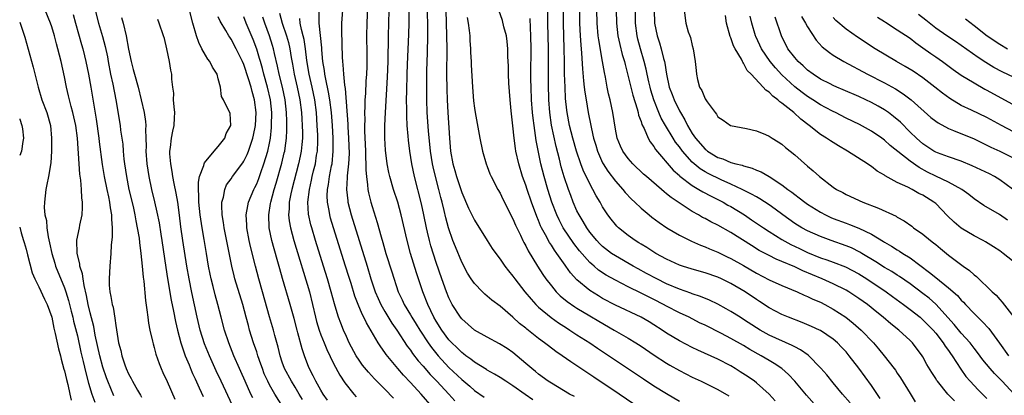
# Model space of a CAD drawing. Units: inches. Extents: x 2559000 to 2562000, y 1557000 to 1560000.
# Drawn here: x 2559000 to 2559154, y 1559089 to 1559148 of the extents above; entities that cross this region are included whole.
import ezdxf

# ---------------------------------------------------------------- set-up
doc = ezdxf.new("R2010")
doc.units = ezdxf.units.IN
doc.header["$MEASUREMENT"] = 0
doc.layers.add('LD25591557_2ft', color=33, linetype='Continuous')

msp = doc.modelspace()

# ---------------------------------------------------------------- linework, layer by layer
at = {"layer": 'LD25591557_2ft'}
for points, elevation in [([(2559054.41, 1559152.41), (2559054.17, 1559147), (2559054.14, 1559145), (2559054.19, 1559142.19), (2559054.19, 1559140.19), (2559054.15, 1559139), (2559054.06, 1559137.94), (2559053.99, 1559135.99), (2559053.9, 1559135), (2559053.89, 1559133.89), (2559053.83, 1559133), (2559053.86, 1559131.86), (2559053.84, 1559131), (2559053.85, 1559130.15), (2559053.98, 1559127), (2559053.99, 1559125.99), (2559054.05, 1559125), (2559054.03, 1559124.03), (2559054.12, 1559123), (2559054.31, 1559121.69), (2559054.34, 1559121), (2559054.45, 1559120.45), (2559054.81, 1559119), (2559055, 1559118.33), (2559055.82, 1559115.82), (2559056.41, 1559113.59), (2559056.68, 1559112.68), (2559057.16, 1559111), (2559058.12, 1559108.12), (2559059.08, 1559105), (2559059.71, 1559103.71), (2559060.02, 1559103), (2559061, 1559101.4), (2559061.22, 1559101), (2559061.91, 1559099.91), (2559062.45, 1559099), (2559063.77, 1559097), (2559064.28, 1559096.28), (2559065.32, 1559095), (2559067, 1559093.18), (2559069, 1559091.27), (2559070.25, 1559090.25), (2559071, 1559089.58), (2559072.51, 1559088.51)], 6774), ([(2559080.09, 1559088.09), (2559078.91, 1559088.91), (2559077, 1559090.29), (2559075.88, 1559091), (2559075, 1559091.6), (2559074.13, 1559092.13), (2559073, 1559092.75), (2559072.86, 1559092.86), (2559071, 1559093.98), (2559070.45, 1559094.45), (2559069.65, 1559095), (2559069.29, 1559095.29), (2559069, 1559095.49), (2559068.26, 1559096.26), (2559067.47, 1559097), (2559067, 1559097.5), (2559065.89, 1559099), (2559065, 1559100.42), (2559064.67, 1559101), (2559063.72, 1559103), (2559062.93, 1559105), (2559061.94, 1559107.94), (2559061.02, 1559111), (2559060.47, 1559113), (2559059.55, 1559117), (2559059.01, 1559119), (2559058.35, 1559121), (2559057.79, 1559123), (2559057.65, 1559123.65), (2559057.39, 1559125), (2559057.11, 1559127.11), (2559057, 1559129), (2559057.01, 1559131.01), (2559057.09, 1559133), (2559057.43, 1559138.57), (2559057.51, 1559141), (2559057.53, 1559142.47), (2559057.57, 1559143.57), (2559057.59, 1559145), (2559057.73, 1559151)], 6776), ([(2559014.7, 1559088.7), (2559013.74, 1559091), (2559013.54, 1559091.54), (2559013, 1559093.21), (2559012.53, 1559095), (2559011.79, 1559098.21), (2559011.55, 1559099.55), (2559011, 1559101.68), (2559010.7, 1559103), (2559010.43, 1559104.43), (2559010.04, 1559105.96), (2559009.89, 1559107), (2559009.81, 1559107.81), (2559009.4, 1559109), (2559009.38, 1559109.38), (2559008.95, 1559111), (2559008.93, 1559113.07), (2559009.33, 1559115), (2559009.4, 1559115.4), (2559009.73, 1559117), (2559009.83, 1559118.17), (2559009.81, 1559119), (2559009.7, 1559119.7), (2559009.67, 1559121), (2559009.54, 1559122.46), (2559009.38, 1559123.38), (2559009.26, 1559125), (2559009, 1559129), (2559008.74, 1559131), (2559008.3, 1559133), (2559008.03, 1559133.97), (2559007.78, 1559135), (2559007.64, 1559135.64), (2559007.32, 1559137), (2559007, 1559138.6), (2559006.46, 1559141), (2559005.96, 1559143), (2559005.74, 1559143.74), (2559005.42, 1559145), (2559005, 1559146.4), (2559004.8, 1559147), (2559003.99, 1559149)], 6748), ([(2559008.33, 1559148.33), (2559008.69, 1559147), (2559009.65, 1559143.65), (2559009.84, 1559143), (2559010.13, 1559141.87), (2559010.35, 1559141), (2559010.75, 1559139), (2559011.11, 1559137), (2559011.52, 1559134.48), (2559011.96, 1559131.96), (2559012.37, 1559129), (2559012.43, 1559128.43), (2559012.88, 1559124.88), (2559013.2, 1559123), (2559013.62, 1559121), (2559013.84, 1559119.84), (2559014.04, 1559119), (2559014.13, 1559118.13), (2559014.34, 1559117), (2559014.33, 1559116.33), (2559014.44, 1559115), (2559014.43, 1559113.57), (2559014.28, 1559112.28), (2559014.21, 1559111), (2559014.06, 1559109), (2559014.02, 1559108.02), (2559013.95, 1559107), (2559013.99, 1559106.01), (2559014.06, 1559105), (2559014.23, 1559104.23), (2559014.45, 1559103), (2559014.57, 1559102.57), (2559014.87, 1559100.87), (2559015, 1559099.73), (2559015.44, 1559097), (2559015.8, 1559095.8), (2559015.95, 1559095), (2559016.41, 1559093.59), (2559016.64, 1559093), (2559017, 1559092.16), (2559017.42, 1559091.42), (2559017.61, 1559091), (2559018.38, 1559089.62), (2559018.84, 1559088.84), (2559019, 1559088.53)], 6750), ([(2559011.76, 1559149), (2559012.29, 1559147), (2559012.92, 1559144.92), (2559013.35, 1559143.35), (2559013.7, 1559141.7), (2559013.81, 1559141), (2559014.19, 1559139), (2559014.53, 1559137.47), (2559015.01, 1559134.99), (2559015.67, 1559131), (2559015.76, 1559130.24), (2559015.95, 1559129), (2559016.08, 1559128.07), (2559016.15, 1559127), (2559016.26, 1559125.74), (2559016.35, 1559125), (2559016.65, 1559123), (2559017.06, 1559121), (2559017.69, 1559118.31), (2559017.97, 1559117), (2559018.11, 1559116.11), (2559018.35, 1559115), (2559018.63, 1559113.37), (2559018.68, 1559112.68), (2559018.93, 1559111), (2559019.12, 1559109), (2559019.27, 1559107.27), (2559019.36, 1559106.64), (2559019.65, 1559103.65), (2559019.85, 1559102.15), (2559019.98, 1559101), (2559020.11, 1559100.11), (2559020.32, 1559099), (2559020.74, 1559097.26), (2559020.83, 1559096.83), (2559021, 1559096.28), (2559021.26, 1559095.26), (2559021.76, 1559093.76), (2559022.07, 1559093), (2559022.35, 1559092.35), (2559023, 1559090.98), (2559024.22, 1559088.22)], 6752), ([(2559015.89, 1559147.89), (2559016.13, 1559147), (2559016.64, 1559145), (2559017, 1559142.91), (2559017.38, 1559141), (2559017.73, 1559139.73), (2559017.92, 1559139), (2559018.49, 1559137), (2559018.98, 1559135), (2559019.43, 1559133), (2559019.64, 1559131.64), (2559019.68, 1559131), (2559019.65, 1559130.35), (2559019.71, 1559129), (2559019.72, 1559127.72), (2559019.7, 1559127), (2559019.83, 1559125), (2559019.98, 1559123.98), (2559020.15, 1559123), (2559020.59, 1559121), (2559021.06, 1559119.06), (2559021.43, 1559117.43), (2559021.75, 1559115.75), (2559022.01, 1559113.99), (2559022.17, 1559113), (2559022.81, 1559108.81), (2559023.09, 1559107.09), (2559023.67, 1559103.67), (2559024.03, 1559101.97), (2559024.32, 1559100.32), (2559024.64, 1559099), (2559025.18, 1559097), (2559025.6, 1559095.6), (2559025.83, 1559095), (2559026.44, 1559093.56), (2559026.75, 1559092.75), (2559027, 1559092.24), (2559027.37, 1559091.36), (2559028.03, 1559089.97), (2559028.62, 1559088.62)], 6754), ([(2559036.39, 1559088.39), (2559036.1, 1559089), (2559035.21, 1559091), (2559034.54, 1559092.54), (2559034.32, 1559093), (2559033.42, 1559095), (2559032.63, 1559097), (2559031.98, 1559099), (2559031.45, 1559101), (2559030.95, 1559103), (2559030.52, 1559104.52), (2559030.2, 1559105.8), (2559029.87, 1559107), (2559029.73, 1559107.73), (2559029.49, 1559109), (2559029.18, 1559111), (2559028.81, 1559113.19), (2559028.48, 1559115), (2559028.19, 1559117), (2559027.99, 1559119), (2559027.99, 1559119.99), (2559027.9, 1559121), (2559027.89, 1559122.11), (2559028.08, 1559123), (2559028.75, 1559124.75), (2559028.79, 1559125), (2559028.83, 1559125.17), (2559030.36, 1559127), (2559031, 1559127.7), (2559032.04, 1559129), (2559032.24, 1559129.76), (2559032.97, 1559131), (2559032.87, 1559132.87), (2559031.82, 1559135), (2559031.5, 1559135.5), (2559031.35, 1559137), (2559031, 1559138.28), (2559030.84, 1559139), (2559030.1, 1559140.1), (2559029.7, 1559141), (2559029.38, 1559141.38), (2559029, 1559141.97), (2559028.44, 1559143), (2559027.95, 1559143.95), (2559027.59, 1559145), (2559027.01, 1559147.01), (2559026.53, 1559149)], 6758), ([(2559041.06, 1559087), (2559039.85, 1559089), (2559039, 1559090.46), (2559038.72, 1559091), (2559038.19, 1559092.19), (2559037.88, 1559093), (2559037.66, 1559093.66), (2559037.19, 1559095), (2559037, 1559095.59), (2559036.51, 1559097), (2559035.9, 1559099), (2559035.7, 1559099.7), (2559035.37, 1559101), (2559034.82, 1559103), (2559033.59, 1559107), (2559033.47, 1559107.47), (2559033.11, 1559109), (2559031.93, 1559115), (2559031.83, 1559115.83), (2559031.63, 1559117), (2559031.54, 1559118.46), (2559031.56, 1559119), (2559031.8, 1559119.8), (2559032, 1559121), (2559032.31, 1559121.69), (2559033, 1559122.65), (2559033.23, 1559123), (2559034.84, 1559125.16), (2559035, 1559125.42), (2559035.52, 1559126.48), (2559035.73, 1559127), (2559036.08, 1559128.08), (2559036.41, 1559129), (2559036.52, 1559129.48), (2559036.81, 1559131), (2559036.92, 1559133), (2559036.68, 1559135), (2559036.29, 1559136.29), (2559036.12, 1559137), (2559035.73, 1559138.27), (2559035, 1559140.5), (2559034.78, 1559141), (2559033.78, 1559143), (2559033, 1559144.5), (2559032.79, 1559144.79), (2559032.65, 1559145), (2559032.18, 1559145.83), (2559031.29, 1559147.29), (2559031, 1559148)], 6760), ([(2559044.13, 1559088.13), (2559043.65, 1559089), (2559043, 1559090.09), (2559042.42, 1559091), (2559041.35, 1559093), (2559041, 1559093.97), (2559040.66, 1559095), (2559040.34, 1559096.34), (2559039.83, 1559098.17), (2559039.61, 1559099), (2559039, 1559101.07), (2559037.89, 1559105), (2559037.33, 1559107), (2559036.8, 1559109), (2559036.05, 1559112.05), (2559035.84, 1559113), (2559035.48, 1559115), (2559035.47, 1559115.47), (2559035.37, 1559117), (2559035.59, 1559118.41), (2559035.73, 1559119), (2559036.57, 1559121), (2559036.72, 1559121.28), (2559037, 1559121.87), (2559037.31, 1559122.69), (2559037.63, 1559123.63), (2559038.12, 1559125), (2559038.74, 1559127), (2559039, 1559128.22), (2559039.15, 1559129), (2559039.32, 1559130.68), (2559039.33, 1559131), (2559039.35, 1559133), (2559039.16, 1559135), (2559038.68, 1559137), (2559038.1, 1559139), (2559037.89, 1559139.89), (2559037.57, 1559141), (2559037.46, 1559141.46), (2559037, 1559142.94), (2559036.43, 1559144.43), (2559035.38, 1559147), (2559035, 1559147.98)], 6762), ([(2559048.06, 1559088.06), (2559047.39, 1559089), (2559047, 1559089.61), (2559046.21, 1559091), (2559045.83, 1559091.83), (2559045.15, 1559093.15), (2559044.46, 1559095), (2559044.08, 1559096.08), (2559043.44, 1559098.56), (2559043.3, 1559099), (2559042.84, 1559100.84), (2559042.24, 1559103), (2559041.05, 1559107.05), (2559040.6, 1559108.6), (2559040.3, 1559109.7), (2559039.71, 1559111.71), (2559039.37, 1559113), (2559038.95, 1559115), (2559038.88, 1559117), (2559039.18, 1559118.82), (2559039.2, 1559119), (2559039.72, 1559121), (2559040.02, 1559121.98), (2559040.91, 1559125.09), (2559041.31, 1559126.69), (2559041.37, 1559127), (2559041.42, 1559127.42), (2559041.66, 1559129), (2559041.72, 1559130.28), (2559041.73, 1559131), (2559041.69, 1559131.69), (2559041.67, 1559133), (2559041.46, 1559135), (2559041.01, 1559137), (2559040.5, 1559139), (2559040.25, 1559140.25), (2559039.77, 1559142.23), (2559039.61, 1559143), (2559039.48, 1559143.48), (2559038.99, 1559144.99), (2559038.25, 1559147), (2559037.95, 1559147.94)], 6764), ([(2559040.56, 1559148.56), (2559041, 1559147), (2559041.65, 1559145), (2559041.95, 1559143.95), (2559042.15, 1559143), (2559042.37, 1559141.63), (2559042.57, 1559140.57), (2559042.85, 1559139), (2559043.33, 1559137), (2559043.75, 1559135), (2559043.99, 1559133), (2559044.03, 1559132.03), (2559044.1, 1559131), (2559044.13, 1559129.87), (2559044.13, 1559129), (2559044.02, 1559128.02), (2559043.95, 1559127), (2559043.8, 1559126.2), (2559043.53, 1559125), (2559042.47, 1559121), (2559042.31, 1559120.31), (2559042.07, 1559119), (2559042.06, 1559117.94), (2559041.98, 1559117), (2559042.07, 1559116.07), (2559042.26, 1559115), (2559042.8, 1559113), (2559045.22, 1559105), (2559045.73, 1559103), (2559046.17, 1559101), (2559046.34, 1559100.34), (2559046.73, 1559099), (2559047, 1559098.26), (2559047.51, 1559097), (2559047.95, 1559095.95), (2559049, 1559093.79), (2559049.97, 1559091.97), (2559050.78, 1559090.78), (2559052.18, 1559089), (2559052.55, 1559088.55)], 6766), ([(2559064.41, 1559087), (2559062.66, 1559089), (2559061, 1559090.81), (2559059.93, 1559091.93), (2559059.01, 1559093), (2559057.19, 1559095.19), (2559057, 1559095.49), (2559056.36, 1559096.36), (2559055.95, 1559097), (2559054.14, 1559100.14), (2559053.75, 1559101), (2559053.48, 1559101.48), (2559052.86, 1559103), (2559052.33, 1559104.33), (2559051.73, 1559106.27), (2559051.37, 1559107.37), (2559050.87, 1559109), (2559048.97, 1559115), (2559048.52, 1559116.52), (2559048.4, 1559117), (2559048.29, 1559117.71), (2559048.04, 1559119), (2559048.01, 1559120.01), (2559048.06, 1559121), (2559048.22, 1559121.78), (2559048.38, 1559123), (2559048.69, 1559124.69), (2559048.76, 1559125), (2559048.96, 1559127), (2559048.95, 1559129), (2559048.82, 1559131), (2559048.66, 1559133), (2559048.42, 1559135), (2559048.22, 1559136.22), (2559047.78, 1559138.22), (2559047.64, 1559139), (2559047.57, 1559139.57), (2559047.33, 1559141), (2559047.16, 1559142.84), (2559047.15, 1559143.15), (2559046.76, 1559147), (2559046.73, 1559148.73)], 6770), ([(2559050.38, 1559149), (2559050.26, 1559147), (2559050.23, 1559145.77), (2559050.33, 1559141.67), (2559050.38, 1559141), (2559050.46, 1559140.46), (2559050.54, 1559139), (2559050.69, 1559137.31), (2559050.79, 1559136.79), (2559051.21, 1559131.21), (2559051.23, 1559130.77), (2559051.34, 1559129), (2559051.41, 1559126.59), (2559051.33, 1559125), (2559051.13, 1559123.13), (2559051.14, 1559122.86), (2559051.02, 1559121), (2559051.21, 1559119.21), (2559051.25, 1559119), (2559051.76, 1559117), (2559054.22, 1559109), (2559054.84, 1559107), (2559055.52, 1559105), (2559055.95, 1559103.95), (2559056.37, 1559103), (2559057, 1559101.91), (2559058.1, 1559100.1), (2559058.89, 1559099), (2559060.5, 1559096.5), (2559061, 1559095.87), (2559061.34, 1559095.34), (2559062.21, 1559094.21), (2559063, 1559093.35), (2559064.08, 1559092.08), (2559065.14, 1559091), (2559067, 1559089), (2559067.95, 1559087.95)], 6772), ([(2559086.6, 1559088.6), (2559085.84, 1559089), (2559083, 1559090.68), (2559082.52, 1559091), (2559081, 1559092.13), (2559080.54, 1559092.54), (2559079.93, 1559093), (2559079, 1559093.8), (2559078.36, 1559094.36), (2559077, 1559095.48), (2559076.11, 1559096.11), (2559074.88, 1559096.88), (2559073, 1559097.88), (2559071, 1559099), (2559069, 1559100.76), (2559068.81, 1559101), (2559067.54, 1559103), (2559067, 1559104.05), (2559066.61, 1559105), (2559065.88, 1559107), (2559065, 1559109.58), (2559064.19, 1559112.19), (2559063.97, 1559113), (2559063.68, 1559114.32), (2559063.51, 1559115), (2559063.11, 1559117), (2559062.72, 1559118.72), (2559061.61, 1559123), (2559061.21, 1559125), (2559060.9, 1559127), (2559060.69, 1559128.69), (2559060.66, 1559129.34), (2559060.51, 1559131), (2559060.43, 1559132.43), (2559060.44, 1559133.56), (2559060.41, 1559135), (2559060.42, 1559136.42), (2559060.48, 1559139), (2559060.54, 1559140.54), (2559060.75, 1559145.25), (2559060.79, 1559147), (2559060.78, 1559148.78)], 6778), ([(2559097, 1559086.66), (2559093.61, 1559089), (2559089.62, 1559091.62), (2559087, 1559093.41), (2559086.04, 1559094.04), (2559084.69, 1559095), (2559083.68, 1559095.68), (2559082.53, 1559096.53), (2559081.94, 1559097), (2559081, 1559097.69), (2559079.16, 1559099.16), (2559079, 1559099.31), (2559078.05, 1559100.05), (2559077, 1559101.03), (2559075, 1559102.76), (2559073.7, 1559103.7), (2559073, 1559104.33), (2559072.63, 1559104.63), (2559072.23, 1559105), (2559071, 1559106.27), (2559070.5, 1559107), (2559069.92, 1559107.92), (2559069, 1559109.62), (2559068.02, 1559112.02), (2559067.64, 1559113), (2559066.95, 1559115), (2559066.55, 1559116.55), (2559066.29, 1559117.71), (2559065.96, 1559119), (2559065.74, 1559119.74), (2559065.43, 1559121), (2559064.89, 1559123), (2559064.53, 1559124.53), (2559064.44, 1559125), (2559064.14, 1559127), (2559063.83, 1559130.17), (2559063.63, 1559133), (2559063.55, 1559135), (2559063.54, 1559137), (2559063.56, 1559139.56), (2559063.65, 1559142.35), (2559063.7, 1559145), (2559063.7, 1559146.3), (2559063.65, 1559149)], 6780), ([(2559066.52, 1559149), (2559066.65, 1559145), (2559066.68, 1559143), (2559066.64, 1559139), (2559066.67, 1559136.67), (2559066.72, 1559135), (2559066.82, 1559133), (2559067.09, 1559129), (2559067.27, 1559127), (2559067.63, 1559125), (2559067.94, 1559123.94), (2559068.18, 1559123), (2559069, 1559120.49), (2559070.08, 1559118.08), (2559071, 1559116.18), (2559072.98, 1559113), (2559073.78, 1559111.78), (2559074.32, 1559111), (2559075, 1559110.11), (2559075.75, 1559109), (2559076.29, 1559108.29), (2559077, 1559107.45), (2559077.32, 1559107), (2559078.88, 1559105), (2559079.83, 1559103.83), (2559080.59, 1559103), (2559081, 1559102.6), (2559082.96, 1559100.96), (2559084.13, 1559100.13), (2559085.34, 1559099.34), (2559085.91, 1559099), (2559087, 1559098.28), (2559089, 1559097), (2559090.18, 1559096.18), (2559093, 1559094.28), (2559097.37, 1559091.37), (2559099, 1559090.31), (2559101, 1559089.09), (2559103, 1559087.91)], 6782), ([(2559069.87, 1559147.87), (2559070.01, 1559147), (2559070.18, 1559145.82), (2559070.26, 1559145), (2559070.29, 1559144.29), (2559070.39, 1559143), (2559070.4, 1559142.4), (2559070.46, 1559141), (2559070.47, 1559140.47), (2559070.67, 1559137), (2559070.86, 1559134.86), (2559071, 1559133.68), (2559071.11, 1559133), (2559071.85, 1559129), (2559072.26, 1559127), (2559072.83, 1559125), (2559073, 1559124.57), (2559073.42, 1559123.42), (2559073.6, 1559123), (2559074.65, 1559121), (2559075, 1559120.43), (2559075.45, 1559119.45), (2559077, 1559116.42), (2559077.41, 1559115.41), (2559078.16, 1559113.84), (2559078.54, 1559113), (2559078.69, 1559112.69), (2559079, 1559112.17), (2559079.38, 1559111.38), (2559080.85, 1559109), (2559081.69, 1559107.69), (2559082.16, 1559107), (2559083, 1559105.91), (2559083.76, 1559105), (2559084.38, 1559104.38), (2559085.47, 1559103.47), (2559086.65, 1559102.65), (2559087, 1559102.43), (2559089, 1559101.21), (2559090.39, 1559100.39), (2559092.82, 1559099), (2559095, 1559097.73), (2559096.21, 1559097), (2559097, 1559096.48), (2559099.06, 1559095.06), (2559101, 1559093.83), (2559101.52, 1559093.52), (2559103, 1559092.68), (2559105, 1559091.63), (2559106.37, 1559091), (2559109, 1559089.73), (2559110.72, 1559088.72)], 6784), ([(2559117.93, 1559087.93), (2559116.98, 1559088.98), (2559115, 1559090.75), (2559114.69, 1559091), (2559113.7, 1559091.7), (2559112.49, 1559092.49), (2559111.69, 1559093), (2559111, 1559093.41), (2559109, 1559094.45), (2559105.86, 1559095.86), (2559105, 1559096.26), (2559103, 1559097.3), (2559101, 1559098.54), (2559100.32, 1559099), (2559099, 1559099.84), (2559098.28, 1559100.28), (2559097.01, 1559101), (2559093, 1559102.89), (2559091, 1559103.95), (2559090.34, 1559104.34), (2559089, 1559105.18), (2559087, 1559106.87), (2559085.98, 1559107.98), (2559085.28, 1559109), (2559085.15, 1559109.15), (2559083.87, 1559111), (2559083.49, 1559111.49), (2559083, 1559112.3), (2559082.71, 1559112.71), (2559082.08, 1559113.92), (2559081.47, 1559115), (2559081.32, 1559115.32), (2559081, 1559116.16), (2559080.74, 1559116.74), (2559079.9, 1559119), (2559079.21, 1559121), (2559079, 1559121.66), (2559078.51, 1559123), (2559077.9, 1559125), (2559077.47, 1559127), (2559077.4, 1559127.4), (2559077.19, 1559129), (2559077, 1559130.95), (2559076.74, 1559133.26), (2559076.56, 1559135), (2559076.37, 1559137.63), (2559076.31, 1559139), (2559076.29, 1559140.29), (2559076.2, 1559141.8), (2559076.2, 1559143), (2559076.11, 1559144.11), (2559075.98, 1559145), (2559075.6, 1559146.4), (2559075.38, 1559147.38), (2559074.8, 1559149)], 6786), ([(2559129.64, 1559087.64), (2559128.47, 1559089), (2559127, 1559090.74), (2559125.99, 1559091.99), (2559125.07, 1559093.07), (2559123.07, 1559095.07), (2559121.91, 1559095.91), (2559121, 1559096.39), (2559120.61, 1559096.61), (2559117, 1559098.22), (2559115.6, 1559099), (2559115, 1559099.37), (2559113, 1559100.68), (2559112.46, 1559101), (2559111, 1559101.92), (2559110.31, 1559102.31), (2559109, 1559103.04), (2559107.7, 1559103.7), (2559106.28, 1559104.28), (2559105, 1559104.69), (2559104.78, 1559104.78), (2559103, 1559105.38), (2559101, 1559106.24), (2559099.48, 1559107), (2559097.87, 1559107.87), (2559096.56, 1559108.56), (2559095.76, 1559109), (2559093, 1559110.61), (2559092.41, 1559111), (2559091, 1559112.08), (2559090.53, 1559112.53), (2559090.08, 1559113), (2559089, 1559114.33), (2559088.52, 1559115), (2559087.98, 1559115.98), (2559087.33, 1559117), (2559087, 1559117.67), (2559086.42, 1559119), (2559086.02, 1559120.02), (2559085.66, 1559121), (2559085, 1559122.96), (2559084.55, 1559124.54), (2559084.26, 1559125.74), (2559083.73, 1559127.73), (2559083.03, 1559131.03), (2559082.74, 1559133), (2559082.59, 1559135), (2559082.53, 1559137.47), (2559082.55, 1559141.45), (2559082.54, 1559143), (2559082.43, 1559147), (2559082.43, 1559149)], 6790), ([(2559134.33, 1559088.33), (2559133, 1559090.34), (2559131, 1559093.04), (2559129.49, 1559095), (2559129, 1559095.58), (2559128.32, 1559096.32), (2559127.67, 1559097), (2559127, 1559097.57), (2559125, 1559098.92), (2559124.84, 1559099), (2559123.59, 1559099.59), (2559122.18, 1559100.18), (2559120.01, 1559101), (2559119, 1559101.42), (2559117, 1559102.49), (2559115.49, 1559103.49), (2559115, 1559103.8), (2559113.25, 1559105), (2559111, 1559106.31), (2559109.57, 1559107), (2559109, 1559107.26), (2559107, 1559107.95), (2559105, 1559108.51), (2559103.45, 1559109), (2559103, 1559109.16), (2559101, 1559110.09), (2559099.29, 1559111), (2559099, 1559111.17), (2559097.9, 1559111.9), (2559097, 1559112.42), (2559096.65, 1559112.65), (2559096.07, 1559113), (2559095, 1559113.77), (2559093.48, 1559115), (2559093.24, 1559115.24), (2559093, 1559115.5), (2559092.33, 1559116.33), (2559091.83, 1559117), (2559091, 1559118.27), (2559090.6, 1559119), (2559090, 1559120), (2559089.49, 1559121), (2559089, 1559121.87), (2559087.98, 1559123.98), (2559087.61, 1559125), (2559086.95, 1559126.95), (2559086.35, 1559129), (2559085.84, 1559131), (2559085.47, 1559133), (2559085.41, 1559133.41), (2559085.22, 1559135.22), (2559085.13, 1559137), (2559085.07, 1559139.07), (2559085.06, 1559141), (2559085.02, 1559143), (2559084.9, 1559147), (2559084.9, 1559149)], 6792), ([(2559087.39, 1559149), (2559087.39, 1559147), (2559087.49, 1559145), (2559087.58, 1559143.58), (2559087.72, 1559142.28), (2559087.84, 1559139.84), (2559088.04, 1559137.96), (2559088.12, 1559137), (2559088.21, 1559136.21), (2559088.41, 1559135), (2559088.75, 1559133), (2559089.14, 1559131), (2559089.5, 1559129.5), (2559089.59, 1559129), (2559089.92, 1559127.92), (2559090.19, 1559127), (2559091, 1559125.16), (2559091.09, 1559125), (2559091.83, 1559123.83), (2559093, 1559122.3), (2559094.17, 1559121), (2559094.53, 1559120.53), (2559095.49, 1559119.49), (2559096.02, 1559119), (2559097, 1559118.04), (2559098.25, 1559117), (2559098.66, 1559116.66), (2559099.81, 1559115.81), (2559101.01, 1559115.01), (2559103, 1559113.82), (2559104.88, 1559112.88), (2559106.28, 1559112.28), (2559107, 1559112.02), (2559107.71, 1559111.71), (2559109, 1559111.19), (2559110.47, 1559110.47), (2559111, 1559110.22), (2559113, 1559109.1), (2559115, 1559107.92), (2559117, 1559106.86), (2559119, 1559105.95), (2559121.36, 1559105), (2559122.47, 1559104.47), (2559123, 1559104.27), (2559123.84, 1559103.84), (2559125, 1559103.36), (2559125.7, 1559103), (2559127, 1559102.3), (2559128.99, 1559101), (2559130.11, 1559100.11), (2559131.36, 1559099), (2559133.29, 1559097), (2559134.09, 1559096.09), (2559134.97, 1559095), (2559136.51, 1559093), (2559136.72, 1559092.72), (2559137, 1559092.27), (2559137.52, 1559091.52), (2559139, 1559089.08), (2559139.81, 1559087.81)], 6794), ([(2559145.92, 1559087.92), (2559144.9, 1559089), (2559143.26, 1559091), (2559143.15, 1559091.15), (2559143, 1559091.41), (2559142.38, 1559092.38), (2559141.63, 1559093.63), (2559141, 1559094.8), (2559140.88, 1559095), (2559139.37, 1559097), (2559139, 1559097.37), (2559137.23, 1559099), (2559135.99, 1559099.99), (2559134.82, 1559101), (2559133.8, 1559101.8), (2559132.33, 1559103), (2559131, 1559103.96), (2559130.38, 1559104.38), (2559129.42, 1559105), (2559129, 1559105.25), (2559127, 1559106.25), (2559125.3, 1559107), (2559122.25, 1559108.25), (2559121, 1559108.87), (2559119, 1559109.74), (2559118.1, 1559110.1), (2559117, 1559110.65), (2559115.46, 1559111.46), (2559114.22, 1559112.22), (2559111, 1559114.27), (2559109, 1559115.4), (2559107.92, 1559115.92), (2559107, 1559116.43), (2559106.62, 1559116.62), (2559105.97, 1559117), (2559105, 1559117.53), (2559101.71, 1559119.71), (2559101, 1559120.33), (2559100.61, 1559120.61), (2559100.19, 1559121), (2559097.85, 1559123), (2559097.4, 1559123.4), (2559095.72, 1559125), (2559095, 1559125.83), (2559094.14, 1559127), (2559093.78, 1559127.78), (2559093.28, 1559129), (2559093, 1559130.43), (2559092.61, 1559133), (2559092.18, 1559135), (2559091.94, 1559135.94), (2559091.71, 1559137), (2559091.44, 1559138.56), (2559091.28, 1559139.28), (2559091.01, 1559141), (2559090.4, 1559144.4), (2559090.33, 1559145), (2559090.15, 1559147), (2559090.11, 1559149)], 6796), ([(2559093.13, 1559149), (2559093.18, 1559147), (2559093.39, 1559145), (2559093.67, 1559143.67), (2559094.07, 1559142.07), (2559094.4, 1559141), (2559094.5, 1559140.5), (2559095, 1559138.65), (2559095.71, 1559135.71), (2559096.38, 1559133.62), (2559096.54, 1559133), (2559096.61, 1559132.61), (2559097, 1559131.64), (2559097.15, 1559131.15), (2559097.48, 1559130.52), (2559098.13, 1559129), (2559098.43, 1559128.43), (2559099, 1559127.71), (2559099.26, 1559127.26), (2559102.03, 1559124.03), (2559103, 1559123.17), (2559103.08, 1559123.08), (2559105, 1559121.59), (2559106.04, 1559121), (2559106.63, 1559120.63), (2559107.94, 1559119.94), (2559109, 1559119.42), (2559109.8, 1559119), (2559110.55, 1559118.55), (2559111, 1559118.3), (2559113.15, 1559117), (2559114.26, 1559116.26), (2559116.11, 1559115), (2559117, 1559114.42), (2559119, 1559113.18), (2559120.4, 1559112.4), (2559121.75, 1559111.75), (2559123, 1559111.14), (2559125, 1559110.3), (2559125.98, 1559109.98), (2559127, 1559109.62), (2559128.9, 1559108.9), (2559131, 1559107.79), (2559132.27, 1559107), (2559135.26, 1559105), (2559136.25, 1559104.25), (2559137.99, 1559103), (2559139, 1559102.23), (2559140.57, 1559101), (2559141, 1559100.63), (2559142.59, 1559099), (2559143, 1559098.51), (2559144.19, 1559097), (2559144.49, 1559096.49), (2559145, 1559095.82), (2559145.33, 1559095.33), (2559145.58, 1559095), (2559146.9, 1559092.9), (2559147.73, 1559091.73), (2559148.37, 1559091), (2559149, 1559090.33), (2559149.65, 1559089.65), (2559151, 1559088.29)], 6798), ([(2559155.24, 1559089), (2559153.38, 1559091), (2559152.2, 1559092.2), (2559151.49, 1559093), (2559150.37, 1559094.37), (2559149.52, 1559095.52), (2559149, 1559096.17), (2559148.37, 1559097), (2559147, 1559098.52), (2559145.88, 1559099.88), (2559143.04, 1559103.04), (2559141.97, 1559103.97), (2559141, 1559104.74), (2559139, 1559106.22), (2559137.37, 1559107.37), (2559137, 1559107.59), (2559136.15, 1559108.15), (2559135, 1559108.79), (2559133.66, 1559109.66), (2559131.45, 1559111), (2559131.18, 1559111.18), (2559129.85, 1559111.85), (2559129, 1559112.19), (2559126.67, 1559113), (2559125, 1559113.63), (2559123, 1559114.53), (2559122.12, 1559115), (2559121, 1559115.68), (2559119.13, 1559117), (2559117.93, 1559117.93), (2559117, 1559118.58), (2559115.54, 1559119.54), (2559115, 1559119.83), (2559114.27, 1559120.27), (2559112.78, 1559121), (2559111, 1559121.83), (2559109.52, 1559122.48), (2559107.47, 1559123.47), (2559107, 1559123.73), (2559106.22, 1559124.22), (2559105.29, 1559125), (2559105, 1559125.26), (2559103.46, 1559127), (2559103, 1559127.63), (2559102.4, 1559128.4), (2559102.01, 1559129), (2559100.8, 1559131), (2559100.16, 1559132.16), (2559099.79, 1559133), (2559099, 1559135), (2559098.52, 1559136.52), (2559098.4, 1559137), (2559098.21, 1559137.79), (2559097.94, 1559139), (2559097.79, 1559139.79), (2559097.5, 1559141), (2559096.91, 1559143), (2559096.5, 1559144.5), (2559096.38, 1559145), (2559096.13, 1559147), (2559096.12, 1559149)], 6800), ([(2559099.05, 1559149), (2559099.1, 1559147), (2559099.51, 1559145), (2559099.9, 1559143.9), (2559100.16, 1559143), (2559100.52, 1559141.48), (2559100.66, 1559141), (2559100.72, 1559140.72), (2559100.95, 1559139), (2559101.4, 1559137), (2559101.85, 1559135.85), (2559102.16, 1559135), (2559103, 1559133.26), (2559103.14, 1559133), (2559103.86, 1559131.86), (2559104.24, 1559131), (2559105, 1559129.74), (2559105.51, 1559129), (2559107, 1559127.29), (2559107.17, 1559127.17), (2559107.38, 1559127), (2559109, 1559125.99), (2559109.76, 1559125.76), (2559111, 1559125.22), (2559111.79, 1559125), (2559112.77, 1559124.77), (2559113, 1559124.67), (2559114.33, 1559124.33), (2559115, 1559124.02), (2559115.74, 1559123.74), (2559117, 1559123), (2559119, 1559121.7), (2559119.91, 1559121), (2559120.55, 1559120.55), (2559121, 1559120.19), (2559121.69, 1559119.69), (2559122.55, 1559119), (2559123, 1559118.68), (2559125, 1559117.43), (2559125.8, 1559117), (2559126.62, 1559116.62), (2559127, 1559116.46), (2559129, 1559115.71), (2559129.53, 1559115.53), (2559131, 1559114.96), (2559133, 1559114.02), (2559134.86, 1559112.86), (2559135, 1559112.76), (2559136.11, 1559112.11), (2559137, 1559111.53), (2559137.34, 1559111.34), (2559137.85, 1559111), (2559139, 1559110.32), (2559142.03, 1559108.03), (2559143, 1559107.2), (2559145, 1559105.61), (2559146.39, 1559104.39), (2559147, 1559103.67), (2559147.35, 1559103.35), (2559147.66, 1559103), (2559149, 1559101.58), (2559149.3, 1559101.3), (2559149.58, 1559101), (2559150.31, 1559100.31), (2559151.27, 1559099.27), (2559152.97, 1559096.97), (2559154.39, 1559095)], 6802), ([(2559103.74, 1559149), (2559104, 1559147), (2559104.38, 1559145.62), (2559104.6, 1559145), (2559104.73, 1559144.73), (2559105, 1559143.47), (2559105.13, 1559143), (2559105.47, 1559141), (2559105.61, 1559139.61), (2559105.65, 1559139), (2559105.81, 1559138.19), (2559106.14, 1559137), (2559106.47, 1559136.47), (2559107, 1559135.14), (2559107.32, 1559134.68), (2559108.57, 1559133), (2559108.77, 1559132.77), (2559109, 1559132.35), (2559109.81, 1559131.81), (2559110.96, 1559131), (2559113.46, 1559130.54), (2559115, 1559130.16), (2559116.41, 1559129.59), (2559117, 1559129.31), (2559117.48, 1559129), (2559118.43, 1559128.43), (2559119, 1559128.07), (2559119.56, 1559127.56), (2559121, 1559126.39), (2559123, 1559124.62), (2559123.89, 1559123.89), (2559124.86, 1559123), (2559127, 1559121.34), (2559127.51, 1559121), (2559128.49, 1559120.49), (2559129, 1559120.21), (2559131.65, 1559119), (2559134.09, 1559118.09), (2559136.81, 1559116.81), (2559137, 1559116.67), (2559138.09, 1559116.09), (2559139.25, 1559115.25), (2559139.55, 1559115), (2559141, 1559113.99), (2559142.21, 1559113), (2559142.67, 1559112.67), (2559143, 1559112.37), (2559143.76, 1559111.76), (2559145, 1559110.71), (2559147.27, 1559109), (2559148.3, 1559108.3), (2559149, 1559107.64), (2559149.36, 1559107.36), (2559151.81, 1559105), (2559152.44, 1559104.44), (2559153, 1559103.76), (2559153.39, 1559103.39), (2559155.19, 1559101)], 6804), ([(2559155, 1559109.81), (2559153.52, 1559111), (2559153, 1559111.38), (2559152.03, 1559112.03), (2559150.78, 1559112.78), (2559150.39, 1559113), (2559149, 1559113.73), (2559147, 1559114.95), (2559145.87, 1559115.87), (2559144.86, 1559116.86), (2559143, 1559118.77), (2559142.73, 1559119), (2559141, 1559120.08), (2559140.38, 1559120.38), (2559139.31, 1559121), (2559138.66, 1559121.33), (2559137, 1559122.1), (2559135.12, 1559123.12), (2559135, 1559123.22), (2559133.87, 1559123.87), (2559133, 1559124.56), (2559132.72, 1559124.72), (2559132.34, 1559125), (2559129.23, 1559127), (2559127.81, 1559127.81), (2559126.57, 1559128.57), (2559125.95, 1559129), (2559125, 1559129.59), (2559123.23, 1559131), (2559121.96, 1559131.96), (2559120.84, 1559133), (2559119, 1559134.47), (2559118.67, 1559134.67), (2559118.35, 1559135), (2559117.57, 1559135.57), (2559117, 1559136.18), (2559116.5, 1559136.5), (2559116.06, 1559137), (2559114.18, 1559139), (2559113.59, 1559139.59), (2559113, 1559140.73), (2559112.87, 1559140.87), (2559112.83, 1559141), (2559112.66, 1559141.34), (2559111.67, 1559143), (2559111.45, 1559143.45), (2559111, 1559144.71), (2559110.9, 1559144.9), (2559110.36, 1559147), (2559110.16, 1559148.16)], 6806), ([(2559154.21, 1559116.21), (2559152.94, 1559117.06), (2559150.5, 1559118.5), (2559149, 1559119.52), (2559148.18, 1559120.18), (2559147.06, 1559121), (2559145, 1559122.11), (2559143, 1559123.05), (2559141.7, 1559123.7), (2559140.4, 1559124.4), (2559139, 1559125.4), (2559135.88, 1559127.88), (2559135, 1559128.69), (2559134.58, 1559129), (2559133, 1559130.09), (2559131.13, 1559131.13), (2559129, 1559132.16), (2559127.36, 1559133), (2559127, 1559133.17), (2559125.81, 1559133.81), (2559125, 1559134.22), (2559123.8, 1559135), (2559123, 1559135.5), (2559122.14, 1559136.14), (2559121, 1559137.04), (2559119, 1559138.9), (2559117.98, 1559139.98), (2559117.17, 1559141), (2559115.83, 1559143), (2559115.57, 1559143.57), (2559114.91, 1559144.91), (2559114.86, 1559145), (2559114.28, 1559147), (2559114.06, 1559148.06)], 6808), ([(2559155, 1559121.02), (2559153, 1559122.48), (2559152.17, 1559123), (2559151.41, 1559123.41), (2559150.07, 1559124.07), (2559148.7, 1559124.7), (2559147, 1559125.39), (2559145, 1559126.07), (2559143.28, 1559126.72), (2559143, 1559126.83), (2559142.7, 1559127), (2559141, 1559128.12), (2559139.99, 1559129), (2559139, 1559129.96), (2559137.49, 1559131.49), (2559136.41, 1559132.41), (2559135.64, 1559133), (2559135, 1559133.45), (2559134.02, 1559134.02), (2559133, 1559134.58), (2559132.11, 1559135), (2559131, 1559135.51), (2559128.57, 1559136.57), (2559127.55, 1559137), (2559127, 1559137.25), (2559126.51, 1559137.49), (2559125, 1559138.25), (2559123.85, 1559139), (2559123, 1559139.64), (2559122.31, 1559140.31), (2559121.52, 1559141), (2559121, 1559141.6), (2559119.94, 1559143), (2559118.94, 1559145), (2559117.95, 1559147.95)], 6810), ([(2559122.05, 1559148.05), (2559122.68, 1559147), (2559123, 1559146.4), (2559124.35, 1559144.35), (2559125.29, 1559143.29), (2559126.4, 1559142.4), (2559127, 1559142), (2559128.67, 1559141), (2559132.36, 1559139), (2559135, 1559137.66), (2559136.71, 1559136.71), (2559137.94, 1559135.94), (2559139.18, 1559135), (2559142.25, 1559132.25), (2559143, 1559131.65), (2559143.38, 1559131.38), (2559145, 1559130.5), (2559145.8, 1559130.2), (2559149, 1559128.88), (2559150.26, 1559128.26), (2559151, 1559127.93), (2559151.61, 1559127.61), (2559153, 1559126.98), (2559155, 1559125.97)], 6812), ([(2559157, 1559129.03), (2559153.26, 1559131), (2559151, 1559132.24), (2559148.61, 1559133.39), (2559147, 1559134.14), (2559145.2, 1559135.2), (2559144.05, 1559136.05), (2559142.87, 1559137), (2559141, 1559138.44), (2559139.46, 1559139.46), (2559138.23, 1559140.23), (2559136.9, 1559141), (2559133.57, 1559143), (2559130.78, 1559144.78), (2559129, 1559146.03), (2559127.42, 1559147.42), (2559127, 1559147.85)], 6814), ([(2559133.93, 1559147.93), (2559135, 1559147.24), (2559135.14, 1559147.14), (2559137, 1559145.96), (2559139, 1559144.62), (2559139.9, 1559143.9), (2559141, 1559143.14), (2559142.24, 1559142.24), (2559143, 1559141.74), (2559144.06, 1559141), (2559145.73, 1559139.73), (2559147, 1559138.86), (2559149, 1559137.64), (2559150.68, 1559136.68), (2559151, 1559136.52), (2559156.58, 1559133.42)], 6816), ([(2559157, 1559137.67), (2559153.38, 1559139.38), (2559152.08, 1559140.08), (2559150.83, 1559140.83), (2559149.61, 1559141.61), (2559147, 1559143.48), (2559146.11, 1559144.11), (2559144.73, 1559145), (2559143, 1559146.21), (2559141.46, 1559147.46), (2559140.33, 1559148.33)], 6818), ([(2559000, 1559147.13), (2559000.06, 1559147), (2559000.82, 1559144.82), (2559002.11, 1559140.11), (2559002.88, 1559137), (2559003.48, 1559135), (2559004.23, 1559133), (2559004.79, 1559131), (2559004.99, 1559129), (2559004.99, 1559127), (2559004.85, 1559125.15), (2559004.48, 1559123), (2559004.24, 1559121.76), (2559004.07, 1559121), (2559003.97, 1559119.97), (2559003.85, 1559119), (2559003.84, 1559118.16), (2559003.95, 1559117), (2559004.16, 1559116.16), (2559004.23, 1559115), (2559004.44, 1559113.56), (2559004.66, 1559112.66), (2559005, 1559111), (2559005.47, 1559109.48), (2559005.61, 1559109), (2559007, 1559105.59), (2559007.21, 1559105), (2559007.63, 1559103.63), (2559008.05, 1559101.95), (2559008.28, 1559101), (2559008.4, 1559100.4), (2559009, 1559098.08), (2559009.56, 1559095.56), (2559009.92, 1559094.08), (2559010.31, 1559092.31), (2559010.73, 1559090.73), (2559011.28, 1559089), (2559011.72, 1559087.72)], 6746), ([(2559033.22, 1559087.22), (2559031.46, 1559091), (2559030.65, 1559092.65), (2559030.03, 1559094.03), (2559029.61, 1559095), (2559028.87, 1559096.87), (2559028.2, 1559099), (2559027.72, 1559101), (2559026.88, 1559104.88), (2559026.44, 1559107), (2559026.1, 1559109), (2559025.47, 1559113), (2559025.17, 1559115.17), (2559024.97, 1559116.97), (2559024.67, 1559119), (2559024.43, 1559120.43), (2559024.1, 1559121.9), (2559023.91, 1559123), (2559023.82, 1559123.82), (2559023.57, 1559125), (2559023.45, 1559126.55), (2559023.45, 1559127), (2559023.55, 1559127.55), (2559023.72, 1559129), (2559023.91, 1559130.09), (2559024.13, 1559131), (2559024.19, 1559132.19), (2559024.22, 1559133), (2559024.11, 1559133.89), (2559024.03, 1559135), (2559024.06, 1559136.06), (2559023.92, 1559137), (2559023.76, 1559138.24), (2559023.77, 1559139), (2559023.62, 1559139.62), (2559023.37, 1559141), (2559022.97, 1559142.97), (2559022.59, 1559144.59), (2559022.47, 1559145), (2559021.79, 1559147), (2559021.56, 1559147.56)], 6756), ([(2559058.37, 1559088.37), (2559057, 1559089.76), (2559055.37, 1559091.37), (2559054.43, 1559092.43), (2559053.53, 1559093.53), (2559053, 1559094.28), (2559052.54, 1559095), (2559051.46, 1559097), (2559051, 1559097.99), (2559050.56, 1559099), (2559050.11, 1559100.11), (2559049.79, 1559101), (2559049.26, 1559102.74), (2559049.13, 1559103.13), (2559048.64, 1559105), (2559048.07, 1559107), (2559047.45, 1559109), (2559046.19, 1559113), (2559045.59, 1559115), (2559045.46, 1559115.46), (2559045.11, 1559117.11), (2559044.98, 1559119), (2559045.22, 1559121), (2559045.57, 1559122.43), (2559045.68, 1559123), (2559045.88, 1559123.88), (2559046.16, 1559125), (2559046.36, 1559126.36), (2559046.48, 1559127), (2559046.52, 1559128.52), (2559046.55, 1559129), (2559046.54, 1559129.46), (2559046.46, 1559131), (2559046.31, 1559133), (2559046.06, 1559135), (2559045.65, 1559137), (2559045.19, 1559139), (2559044.84, 1559141.16), (2559044.62, 1559143), (2559044.41, 1559144.41), (2559044.28, 1559145), (2559044.01, 1559145.99), (2559043.81, 1559147), (2559043.72, 1559147.72)], 6768), ([(2559124.44, 1559087), (2559122.84, 1559088.84), (2559121.01, 1559091.01), (2559120.04, 1559092.04), (2559118.98, 1559092.98), (2559117.8, 1559093.8), (2559117, 1559094.26), (2559115.76, 1559095), (2559113.98, 1559095.98), (2559113, 1559096.57), (2559111, 1559097.7), (2559109.54, 1559098.46), (2559107, 1559099.75), (2559106.15, 1559100.15), (2559104.49, 1559101), (2559103, 1559101.69), (2559101, 1559102.74), (2559100.53, 1559103), (2559099, 1559103.79), (2559098.18, 1559104.18), (2559097, 1559104.8), (2559095, 1559105.77), (2559093, 1559106.79), (2559091.58, 1559107.58), (2559090.38, 1559108.38), (2559089.67, 1559109), (2559089.3, 1559109.3), (2559089, 1559109.58), (2559087.4, 1559111.4), (2559086.52, 1559112.52), (2559084.85, 1559115), (2559084.22, 1559116.22), (2559083.86, 1559117), (2559083.09, 1559119), (2559082.44, 1559121), (2559081.86, 1559123), (2559081.36, 1559125), (2559080.65, 1559128.65), (2559080.55, 1559129.45), (2559080.3, 1559131), (2559080.15, 1559132.15), (2559080.07, 1559133), (2559079.92, 1559135), (2559079.84, 1559137), (2559079.81, 1559138.19), (2559079.8, 1559139), (2559079.84, 1559143), (2559079.8, 1559145), (2559079.73, 1559146.27), (2559079.7, 1559147.7)], 6788), ([(2559147.64, 1559147.64), (2559149, 1559146.62), (2559151.03, 1559145), (2559153, 1559143.69), (2559154.19, 1559143)], 6820), ([(2559000, 1559132.01), (2559000, 1559132), (2559000.35, 1559131), (2559000.46, 1559130.46), (2559000.61, 1559129), (2559000.5, 1559128.5), (2559000.27, 1559127), (2559000, 1559126.31)], 6744), ([(2559000, 1559115.09), (2559000.23, 1559114.23), (2559000.61, 1559113), (2559000.68, 1559112.68), (2559001, 1559111.63), (2559001.24, 1559110.76), (2559001.94, 1559107.94), (2559002.37, 1559107), (2559003, 1559105.77), (2559003.86, 1559103.86), (2559004.29, 1559103), (2559005, 1559101.01), (2559005.32, 1559099.32), (2559005.55, 1559098.45), (2559006.07, 1559096.07), (2559006.38, 1559095), (2559006.48, 1559094.48), (2559006.91, 1559092.91), (2559007, 1559092.61), (2559007.29, 1559091.29), (2559007.51, 1559090.49), (2559007.85, 1559089), (2559008.05, 1559088.05)], 6744)]:
    msp.add_lwpolyline(points, dxfattribs=dict(at, elevation=elevation))

doc.saveas('drawing.dxf')
